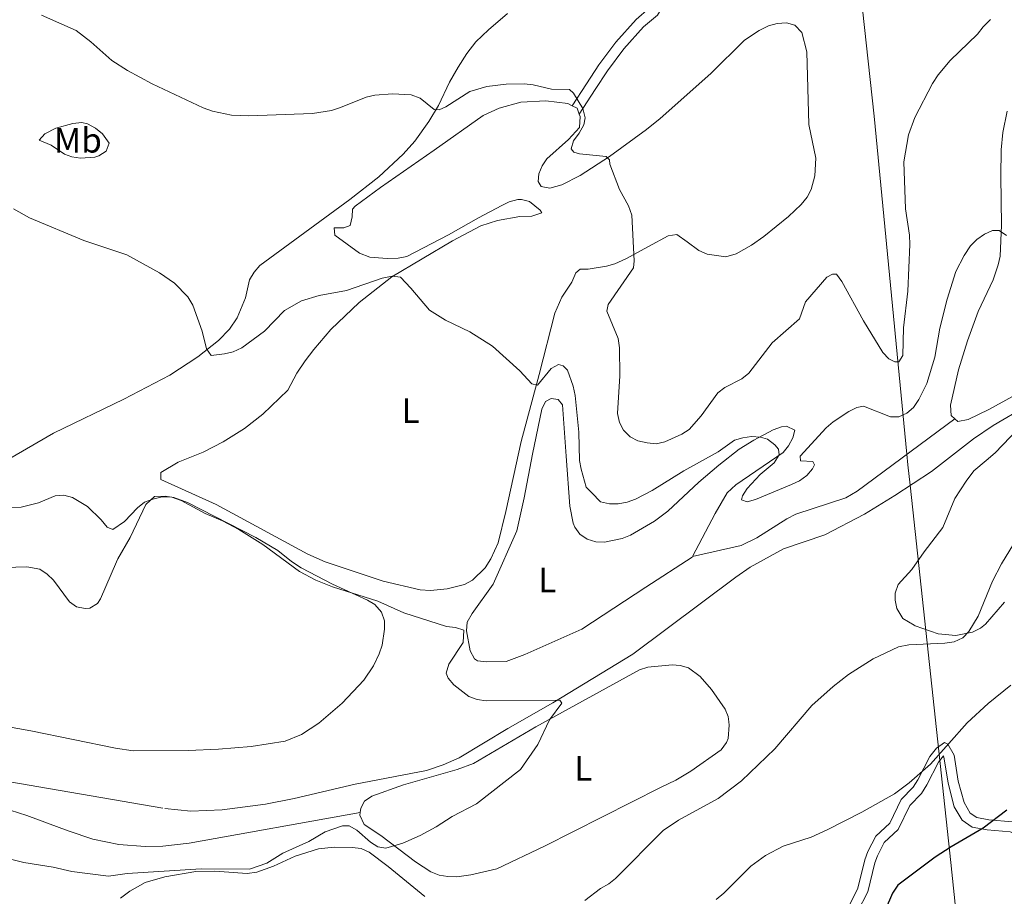
# Model space of a CAD drawing. Units: metres. Extents: x 634553 to 639066, y 699471 to 702528.
# Drawn here: x 635961 to 636242, y 701221 to 701471 of the extents above; entities that cross this region are included whole.
import ezdxf
from ezdxf.enums import TextEntityAlignment as Align

# ---------------------------------------------------------------- set-up
doc = ezdxf.new("R2010")
doc.units = ezdxf.units.M
doc.header["$MEASUREMENT"] = 0
doc.linetypes.add('DGN Style 3', pattern=[81.328674, 58.09191, -23.236764])
for name, color, linetype, lineweight in [('Carátula', 7, 'Continuous', 0), ('Elementos auxiliares', 7, 'Continuous', 0), ('Entidades rústicas y varios', 7, 'Continuous', 0), ('Hidrografía', 7, 'Continuous', 0), ('Otros límites administrativos', 7, 'Continuous', 0), ('Relieve y altimetría', 7, 'Continuous', 0), ('Viales y ferrocarril', 7, 'Continuous', 0)]:
    doc.layers.add(name, color=color, linetype=linetype, lineweight=lineweight)
doc.styles.add('Style-Arial Narrow', font='txt')
doc.linetypes.add('5liauto', pattern='A,16,-16,[74,dgnlstyle-md2_10e.shx,S=0.128,R=0,X=0,Y=0],-16', length=48)

msp = doc.modelspace()

# ---------------------------------------------------------------- linework, layer by layer
at = {"layer": 'Carátula', "color": 7, "linetype": 'Continuous', "lineweight": 0}
msp.add_3dface([(634611.4210000001, 699470.9110000001), (639065.5560000001, 699558.3890000001), (639007.2370000001, 702527.8260000001), (634553.1020000001, 702440.348)], dxfattribs=at)
at = {"layer": 'Elementos auxiliares', "color": 250, "linetype": 'Continuous', "lineweight": 0}
msp.add_3dface([(635474.6599999999, 699881.8200000002, 452.433), (635429.76, 702195.1000000001, 489.54), (638855.8700000001, 702262.4199999999, 598.912), (638901.8999999999, 699949.1300000001, 512.856)], dxfattribs=at)
at = {"layer": 'Entidades rústicas y varios', "color": 92, "linetype": 'Continuous', "lineweight": 0, "extrusion": (0.06447022593937361, 0.07634057852819312, 0.9949953296560277), "elevation": 95051.90282684953, "flags": 128}
msp.add_lwpolyline([(-33422.02268750983, -941553.3180090149), (-33420.4580575818, -941554.198700896), (-33418.92668215692, -941553.8684414407)], dxfattribs=at)
at = {"layer": 'Entidades rústicas y varios', "color": 92, "linetype": 'Continuous', "lineweight": 0}
for points in [[(636100.663, 701473.1040000002, 496.779), (636095.172, 701468.49, 496.277), (636091.5830000001, 701465.0419999999, 495.797), (636088.994, 701461.6950000002, 495.527), (636086.5770000002, 701457.8230000001, 495.292), (636084.1159999999, 701453.4820000001, 495.055), (636080.9780000001, 701446.912, 494.65), (636078.2139999999, 701442.263, 494.283), (636074.162, 701436.692, 493.788), (636070.8270000002, 701432.9790000002, 493.436), (636063.8659999999, 701426.554, 493.276), (636055.578, 701420.0600000002, 492.976), (636029.9169999999, 701401.23, 490.911), (636028.2760000001, 701399.314, 490.892), (636027.024, 701397.108, 490.872), (636025.8500000001, 701391.994, 490.804), (636023.4330000001, 701386.2560000002, 490.467), (636021.2370000001, 701383.0220000001, 490.222), (636018.094, 701379.8430000001, 489.924), (636012.2450000001, 701375.2010000001, 489.387), (636004.2830000002, 701369.9700000001, 489.002), (635991.0959999999, 701363.0850000001, 488.51), (635971.0020000001, 701353.3589999999, 487.048), (635957.4310000001, 701345.459, 486.114)], [(636121.121, 701444.382, 494.837), (636121.3630000001, 701443.7390000002, 494.871), (636121.1529999999, 701440.5830000001, 494.803), (636118.0530000001, 701437.1660000001, 494.668), (636111.875, 701431.6300000001, 494.533), (636110.537, 701429.6680000002, 494.303), (636109.5660000001, 701427.3620000001, 493.994), (636109.3400000001, 701425.199, 493.724), (636110.2749999999, 701423.7919999999, 493.652), (636112.6950000002, 701423.2640000001, 493.656), (636116.1780000001, 701424.267, 493.791), (636121.3530000001, 701426.8530000001, 493.787), (636129.757, 701432.3119999999, 494.709), (636140.3260000001, 701440.0150000001, 496.193), (636144.1950000002, 701443.149, 496.564), (636158.6950000002, 701455.9809999999, 497.542), (636168.301, 701465.5190000001, 497.875), (636172.4439999999, 701468.2339999999, 498.004), (636175.1200000001, 701469.5800000001, 498.0820000000001), (636177.5660000001, 701470.3060000001, 498.288), (636180.287, 701470.4500000001, 498.487), (636182.6850000002, 701469.8219999999, 498.487), (636184.6540000001, 701467.74, 498.487), (636186.098, 701462.1969999999, 498.487), (636186.5970000002, 701441.456, 498.487), (636188.672, 701431.8189999999, 498.352), (636188.3300000001, 701426.844, 498.358), (636187.3540000002, 701422.9029999999, 498.215), (636186.209, 701420.673, 498.0820000000001), (636184.442, 701418.6089999999, 498.0820000000001), (636180.8030000001, 701415.243, 498.0820000000001), (636173.7509999999, 701409.5360000001, 498.0820000000001), (636170.2890000001, 701407.0430000002, 498.0820000000001), (636165.8530000001, 701404.5900000001, 498.041), (636162.9210000001, 701403.7139999999, 497.947), (636157.6610000001, 701404.4520000002, 497.682), (636155.2020000002, 701405.4739999999, 497.542), (636151.8740000001, 701408.0060000002, 497.272), (636148.9870000001, 701410.0260000001, 496.463), (636146.5140000001, 701409.649, 496.465), (636140.8430000001, 701406.5970000002, 495.788), (636134.3870000001, 701403.091, 494.316), (636131.2720000001, 701401.7000000001, 493.824), (636128.8600000001, 701401.0449999999, 493.573), (636123.6840000001, 701400.1969999999, 493.511), (636121.3840000001, 701400.162, 493.318), (636120.101, 701399.084, 493.198), (636119.0220000001, 701396.4970000001, 493.048), (636116.111, 701392.1769999999, 492.148), (636114.159, 701387.578, 491.817), (636109.7100000001, 701370.0959999999, 490.282), (636104.5020000001, 701351.0160000002, 488.93), (636100.1310000002, 701331.0460000001, 487.403), (636097.9269999999, 701322.0989999999, 486.914), (636095.8770000001, 701317.5390000001, 486.503), (636094.2679999999, 701314.9790000002, 486.388), (636090.6580000002, 701311.456, 486.301), (636088.3940000001, 701310.186, 486.31), (636083.4160000001, 701308.9550000001, 486.163), (636078.642, 701308.51, 485.964), (636075.713, 701308.662, 485.884), (636065.182, 701311.1510000001, 485.761), (636048.6130000001, 701316.6499999999, 485.583), (636043.605, 701318.8729999999, 485.547), (636017.4990000001, 701333.0449999999, 485.526), (636001.682, 701340.148, 485.694), (636001.6939999999, 701342.1780000001, 485.964), (636006.659, 701345.105, 486.166), (636013.74, 701347.9780000001, 486.436), (636019.5020000001, 701350.895, 486.58), (636025.5109999999, 701354.6930000001, 486.866), (636030.7919999999, 701358.8200000002, 487.127), (636037.956, 701365.6680000002, 487.246), (636040.517, 701370.4580000001, 487.448), (636042.9199999999, 701373.99, 487.518), (636045.3700000001, 701377.2420000001, 487.685), (636050.216, 701382.9160000001, 488.46), (636058.3090000001, 701390.692, 489.107), (636067.605, 701397.9820000001, 489.947), (636084.9169999999, 701408.2250000001, 491.685), (636093.0079999999, 701412.513, 492.081), (636097.7620000001, 701414.094, 492.104), (636104.1799999999, 701415.186, 492.711), (636107.5590000001, 701415.2820000001, 492.936), (636110.3829999999, 701416.2309999999, 493.048), (636109.9979999999, 701416.99, 493.087), (636106.9299999999, 701419.436, 493.183), (636104.5800000001, 701420.0719999999, 493.183), (636103.537, 701420.0560000001, 493.183), (636101.092, 701419.4140000001, 493.183), (636098.9820000001, 701418.344, 493.089), (636092.396, 701414.8319999999, 492.441), (636083.7890000001, 701409.9920000001, 492.171), (636071.8929999999, 701403.7849999999, 491.501), (636069.446, 701403.2860000001, 491.563), (636066.2690000001, 701403.179, 491.646), (636061.3200000002, 701403.578, 491.7), (636058.4160000001, 701404.771, 491.711), (636051.314, 701409.8829999999, 492.307), (636051.1100000001, 701411.9520000002, 492.442), (636053.959, 701411.996, 492.509)], [(636053.959, 701411.996, 492.509), (636055.7200000001, 701412.628, 492.509), (636056.331, 701415.0560000001, 492.712), (636056.3400000001, 701417.3019999999, 492.846), (636057.1040000002, 701418.1340000001, 492.914), (636064.4070000001, 701423.4720000002, 493.116), (636079.7280000001, 701434.118, 493.546), (636093.7110000001, 701443.9990000002, 493.475), (636098.2200000001, 701446.1359999999, 493.592), (636104.4650000001, 701447.8, 493.987), (636111.5290000001, 701448.1610000001, 494.474), (636117.844, 701447.473, 494.814), (636119.1089999999, 701446.798, 494.782)], [(636228.3049999999, 701357.4809999999, 488.597), (636227.3090000001, 701358.3929999999, 488.597), (636227.0360000001, 701361.3999999999, 488.655), (636229.3840000001, 701371.446, 488.635), (636231.9600000001, 701379.692, 488.619), (636235.0040000001, 701388.1130000001, 488.815), (636239.2490000001, 701397.128, 489.335), (636240.7180000001, 701401.3810000002, 489.541), (636241.2220000002, 701403.8670000001, 489.591), (636241.6359999999, 701412.7120000002, 489.676), (636241.4700000001, 701426.7020000002, 491.026), (636241.584, 701434.1799999999, 491.465), (636241.997, 701439.165, 491.758), (636243.274, 701445.2380000001, 492.174)], [(635986.8810000002, 701436.0930000001, 492.785), (635986.03, 701433.855, 492.346), (635983.9639999999, 701432.49, 491.797), (635982.817, 701432.1220000001, 491.5700000000001), (635978.74, 701431.8219999999, 491.604), (635976.29, 701432.2180000001, 491.439), (635974.2100000001, 701432.94, 491.3), (635970.3910000002, 701435.5800000001, 491.064), (635966.9140000001, 701436.9520000002, 491.131), (635968.5760000001, 701438.7820000001, 491.499), (635971.7200000001, 701440.4160000001, 492.38), (635976.54, 701441.74, 492.506), (635979.1499999999, 701441.9970000001, 492.752), (635980.7050000001, 701441.6769999999, 492.886), (635983.051, 701440.4469999999, 493.016), (635985.044, 701438.74, 493.044), (635986.8810000002, 701436.0930000001, 492.785)], [(636249.642, 701366.517, 489.148), (636237.99, 701360.1359999999, 488.609), (636232.138, 701357.246, 488.597), (636229.173, 701356.6880000001, 488.597), (636228.3049999999, 701357.4809999999, 488.597)], [(636153.3929999999, 701318.1680000002, 486.851), (636159.9439999999, 701330.4550000001, 487.11), (636163.2919999999, 701336.3890000001, 488.864), (636165.7890000001, 701338.6599999999, 489.242), (636179.3090000001, 701347.8589999999, 490.3560000000001), (636180.8670000001, 701349.7990000001, 490.358), (636182.0989999999, 701352.017, 490.349), (636182.665, 701354.1869999999, 490.483), (636180.2250000001, 701355.3520000001, 490.349), (636178.8430000001, 701355.1810000001, 490.411), (636176.4430000001, 701354.334, 490.483), (636170.9160000001, 701351.382, 489.934), (636166.7339999999, 701348.773, 489.489), (636160.9780000001, 701344.2720000001, 488.845), (636155.2910000001, 701339.44, 488.19), (636146.371, 701331.1599999999, 487.245), (636142.5789999999, 701328.2280000001, 486.998), (636135.7020000002, 701324.2390000002, 486.691), (636133.3200000002, 701323.29, 486.599), (636128.3, 701322.2640000001, 486.429), (636125.834, 701322.3330000001, 486.389), (636123.3670000001, 701323.1429999999, 486.435), (636121.2860000001, 701324.5330000002, 486.641), (636119.8500000001, 701326.5349999999, 486.975), (636119.3899999999, 701327.736, 487.182), (636118.446, 701332.5560000001, 488.055), (636117.412, 701346.7890000001, 488.19), (636116.2830000002, 701361.453, 489.134), (636115.0460000001, 701362.9850000001, 489.269), (636113.1399999999, 701363.2960000001, 489.404), (636111.429, 701362.4010000001, 489.269), (636110.4310000001, 701360.2239999999, 489.269), (636107.7270000001, 701347.392, 488.19), (636105.4029999999, 701334.8890000001, 486.925), (636103.2960000001, 701325.4770000001, 486.563), (636096.55, 701310.294, 485.761), (636090.5009999999, 701301.9210000001, 485.398), (636089.1580000002, 701299.4700000001, 485.289), (636088.969, 701296.9870000001, 485.101), (636089.9750000001, 701291.277, 485.019), (636091.1710000001, 701289.0160000002, 485.019), (636092.0490000001, 701288.415, 485.019), (636094.5360000001, 701288.101, 485.019), (636100.2069999999, 701288.2290000002, 485.019), (636105.601, 701290.2370000001, 485.105), (636121.8400000001, 701297.4240000001, 485.491), (636140.0700000002, 701309.415, 486.071), (636153.3060000001, 701318.0040000001, 486.848), (636153.3929999999, 701318.1680000002, 486.851)], [(636153.3929999999, 701318.1680000002, 486.851), (636167.3060000001, 701321.3130000001, 486.854), (636171.78, 701323.4890000002, 486.886), (636180.3219999999, 701328.949, 487.047), (636182.888, 701330.2760000001, 487.12), (636197.2320000001, 701334.9720000002, 487.556), (636200.3910000002, 701336.811, 487.66), (636228.3049999999, 701357.4809999999, 488.597)], [(636242.503, 701305.1969999999, 491.047), (636237.0889999999, 701298.8800000001, 489.833), (636235.689, 701297.6969999999, 489.781), (636233.392, 701296.5850000001, 489.761), (636228.5719999999, 701295.6329999999, 489.578), (636223.578, 701296.1310000002, 489.293), (636216.9720000002, 701298.4310000001, 488.753), (636216.6610000001, 701298.6170000001, 488.705), (636213.4790000002, 701300.527, 488.213), (636211.797, 701303.358, 488.213), (636211.311, 701305.757, 488.213), (636211.3189999999, 701307.7590000001, 488.213), (636212.182, 701310.1780000001, 488.213), (636216.0770000002, 701314.48, 488.213), (636219.527, 701319.5530000001, 488.078), (636224.844, 701326.4720000002, 488.213), (636228.3219999999, 701334.7409999999, 487.943), (636231.5830000001, 701339.6370000001, 487.536), (636233.7590000001, 701342.6390000001, 487.674), (636237.2860000001, 701345.565, 488.618), (636239.838, 701347.7420000001, 488.171), (636246.2690000001, 701354.5140000001, 488.203)], [(636005.348, 701335.0160000002, 485.205), (636009.3060000001, 701333.5549999999, 485.163), (636028.7679999999, 701323.5830000001, 484.887), (636035.0689999999, 701319.9330000001, 484.778), (636038.9580000001, 701316.7620000001, 484.75), (636041.717, 701314.953, 484.725), (636050.713, 701310.3030000001, 484.595), (636060.655, 701305.774, 484.236), (636062.7380000001, 701304.5120000001, 484.188), (636064.699, 701302.3300000001, 484.115), (636065.4990000001, 701299.8740000002, 483.988), (636065.4820000001, 701297.4160000001, 483.8560000000001), (636064.855, 701292.882, 483.667), (636064.034, 701290.4410000001, 483.586), (636062.351, 701287.0279999999, 483.526), (636059.648, 701282.902, 483.498), (636053.4410000001, 701276.331, 483.193), (636046.7290000002, 701270.6130000001, 482.962), (636041.8540000002, 701267.3770000001, 482.823), (636037.1969999999, 701265.524, 482.701), (636027.4160000001, 701263.9369999999, 482.589), (636018.1410000002, 701263.2250000001, 482.4), (636009.463, 701262.8620000001, 482.342), (635993.7490000001, 701262.736, 482.536), (635988.7790000001, 701263.4739999999, 482.444), (635964.6070000001, 701268.442, 481.831), (635952.3080000001, 701270.628, 481.224)], [(635954.017, 701314.949, 482.559), (635963.469, 701315.2150000001, 482.625), (635967.175, 701314.5460000001, 482.756), (635969.2760000001, 701313.1270000001, 482.843), (635971.0360000001, 701311.4299999999, 482.825), (635975.5760000001, 701305.2790000001, 482.781), (635977.625, 701303.8400000001, 482.843), (635980.051, 701303.3160000001, 482.843), (635981.3929999999, 701303.4750000001, 482.901), (635983.6140000002, 701304.753, 483.046), (635984.4410000001, 701306.0719999999, 483.058), (635989.0460000001, 701316.6270000001, 483.451), (635989.3770000001, 701317.5390000001, 484.125), (635992.9550000001, 701323.5970000002, 484.598), (635997.3790000001, 701333.05, 484.951), (635999.8540000002, 701335.2690000001, 485.1), (636002.878, 701335.4469999999, 485.217), (636005.348, 701335.0160000002, 485.205)], [(636058.6000000001, 701245.1529999999, 483.676), (636058.7380000001, 701246.415, 483.5940000000001), (636059.8300000001, 701248.419, 483.5940000000001), (636061.942, 701249.8389999999, 483.5940000000001), (636070.949, 701253.074, 483.459), (636086.24, 701257.446, 483.633), (636090.936, 701259.1610000001, 483.691), (636108.74, 701269.5549999999, 484.269), (636138.3319999999, 701285.8100000002, 485.213), (636140.7010000001, 701286.6089999999, 485.382), (636147.625, 701287.2390000002, 485.895), (636149.8840000001, 701287.0549999999, 486.023), (636152.2779999999, 701286.3940000001, 486.179), (636155.6660000001, 701283.929, 486.554), (636158.872, 701280.2420000001, 487.28), (636162.7250000001, 701274.6140000002, 487.869), (636163.621, 701272.5330000002, 488.047), (636163.807, 701271.034, 488.347), (636163.926, 701270.0760000001, 488.54), (636163.6020000001, 701266.2810000001, 488.7430000000001), (636163.1510000001, 701265.0959999999, 488.722), (636161.5950000001, 701263.0460000001, 488.664), (636152.9210000001, 701256.912, 488.309), (636148.638, 701254.3840000001, 488.113), (636144.2919999999, 701252.317, 488.182), (636111.162, 701235.5600000002, 486.563), (636097.537, 701229.067, 485.991), (636090.1969999999, 701227.3330000001, 486.276), (636086.1640000001, 701226.8300000001, 486.267), (636083.6089999999, 701226.8540000002, 486.214), (636081.0959999999, 701227.2890000001, 486.134), (636078.7280000001, 701228.2609999999, 486.028), (636074.3300000001, 701231.1020000001, 485.736), (636064.4720000002, 701238.5760000001, 484.665), (636059.673, 701241.7650000001, 483.864), (636058.5109999999, 701244.3389999999, 483.729), (636058.6000000001, 701245.1529999999, 483.676)], [(635826.369, 701249.3640000002, 479.153), (635838.8470000002, 701247.1699999999, 479.692), (635841.315, 701246.8589999999, 479.692), (635846.2919999999, 701246.848, 479.692), (635885.064, 701251.6300000001, 479.692), (635895.9070000001, 701252.6869999999, 479.692), (635910.9299999999, 701253.3189999999, 479.692), (635925.9469999999, 701252.7270000001, 479.692), (635932.7890000001, 701251.9480000001, 479.74), (635937.6969999999, 701251.101, 480.084), (635956.3300000001, 701246.5290000001, 482.391), (635963.466, 701244.29, 483.041), (635975.189, 701239.892, 484.056), (635982.298, 701237.5600000002, 484.447), (635989.7239999999, 701235.9700000001, 484.545), (635997.2220000002, 701235.4280000001, 484.394), (636002.263, 701235.565, 484.24), (636009.7830000002, 701236.3829999999, 484.044), (636058.6000000001, 701245.1529999999, 483.676)], [(635990.1880000001, 701220.682, 486.877), (635992.8130000001, 701222.699, 486.845), (635997.186, 701225.1440000001, 486.927), (636002.8090000001, 701226.831, 487.035), (636011.6939999999, 701228.3019999999, 487.103), (636017.044, 701228.3940000001, 487.103), (636026.288, 701227.7779999999, 487.238), (636029.0789999999, 701228.1240000002, 487.334), (636033.858, 701229.794, 487.508), (636040.0330000002, 701232.6529999999, 487.508), (636046.652, 701234.7409999999, 487.373), (636051.1429999999, 701235.2100000001, 487.462), (636056.331, 701235.1529999999, 487.468), (636058.841, 701234.842, 487.399), (636061.1769999999, 701233.842, 487.373), (636066.523, 701229.7309999999, 487.526), (636077.0050000001, 701221.2150000001, 488.317)]]:
    msp.add_polyline3d(points, dxfattribs=at)
at = {"layer": 'Hidrografía', "color": 142, "linetype": 'DGN Style 3', "lineweight": 13}
msp.add_polyline3d([(635945.0179999999, 701256.219, 480.064), (636002.7760000001, 701246.3260000001, 481.714), (636010.253, 701245.5630000001, 481.936), (636019.1769999999, 701245.875, 482.164), (636031.565, 701247.5060000002, 482.181), (636039.7020000002, 701249.0950000001, 482.253), (636057.173, 701253.2509999999, 482.658), (636077.476, 701257.155, 483.156), (636082.2380000001, 701258.7139999999, 483.477), (636086.794, 701260.787, 483.767), (636100.716, 701269.064, 483.649), (636113.523, 701276.402, 484.008), (636136.3740000001, 701290.28, 485.474), (636165.7890000001, 701312.3130000001, 486.205), (636169.9240000001, 701315.121, 486.307), (636179.372, 701320.3570000001, 486.468), (636191.2290000002, 701324.365, 486.569), (636202.5560000001, 701330.2520000001, 486.738), (636211.2209999999, 701335.548, 486.921), (636221.619, 701342.4709999999, 487.27), (636233.621, 701351.7479999999, 487.229), (636239.2860000001, 701355.5760000001, 487.315), (636258.6640000001, 701366.98, 488.214)], dxfattribs=at)
at = {"layer": 'Otros límites administrativos', "color": 250, "linetype": '5liauto', "lineweight": 0, "ltscale": 0.5}
msp.add_polyline3d([(636236.1840000001, 701144.03, 504.645), (636227.1660000001, 701230.892, 500.647), (636216.3, 701331.4809999999, 487.427), (636215.5390000001, 701338.527, 487.079), (636214.9160000001, 701344.298, 487.789), (636214.5789999999, 701347.4160000001, 488.152), (636205.2660000002, 701443.8049999999, 496.336), (636196.932, 701520.642, 500.334), (636192.2779999999, 701557.0320000001, 502.474), (636191.632, 701562.0850000001, 502.682), (636190.1499999999, 701574.1259999999, 502.698), (636188.0050000001, 701580.5600000002, 502.656), (636180.8600000001, 701605.0789999999, 502.816), (636180.5719999999, 701606.0680000001, 502.863), (636167.5860000001, 701651.28, 505.045), (636138.716, 701754.8559999999, 512.7140000000002)], dxfattribs=at)
at = {"layer": 'Relieve y altimetría', "color": 30, "linetype": 'Continuous', "lineweight": 0, "flags": 128}
for points, elevation in [([(635967.6359999999, 701472.632), (635977.466, 701468.2640000001), (635981.6880000001, 701465.003), (635987.706, 701459.723), (635992.1390000001, 701456.8260000001), (635999.163, 701453.003), (636013.7749999999, 701446.2250000001), (636016.4269999999, 701445.2660000002), (636021.8289999999, 701444.1410000002), (636026.834, 701443.8720000001), (636045.0020000001, 701444.5600000002), (636050.4340000001, 701445.4870000001), (636053.007, 701446.2540000001), (636060.274, 701449.223), (636062.77, 701449.8230000001), (636067.8180000001, 701450.159), (636073.1769999999, 701449.896), (636075.6969999999, 701448.9410000001), (636079.719, 701445.7640000001), (636081.146, 701445.6560000001), (636083.034, 701446.463), (636089.9199999999, 701450.844), (636094.7180000001, 701452.2640000001), (636100.2100000001, 701452.946), (636105.4330000001, 701453.0689999999), (636107.9160000001, 701452.7820000001), (636113.1669999999, 701451.5249999999), (636118.351, 701451.4110000001), (636119.5109999999, 701450.3489999999), (636122.148, 701446.0460000001), (636122.8160000001, 701443.3700000001), (636122.371, 701441.3230000001), (636121.111, 701438.9720000002), (636119.4600000001, 701436.8300000001), (636118.848, 701434.4890000002), (636119.5530000001, 701433.592), (636121.159, 701433.0560000001), (636128.815, 701432.3100000002), (636129.736, 701431.3740000002), (636129.798, 701430.165), (636132.6390000001, 701422.902), (636135.1240000001, 701418.2660000002), (636136.122, 701415.6059999999), (636136.747, 701402.5310000001), (636136.584, 701400.5660000001), (636129.371, 701390.0460000001), (636129.0160000002, 701388.1830000001), (636132.1799999999, 701380.423), (636132.5730000001, 701377.753), (636132.7150000001, 701369.7080000001), (636132.0580000001, 701358.9469999999), (636132.628, 701356.4569999999), (636133.7749999999, 701354.2370000001), (636135.615, 701352.321), (636137.8470000002, 701351.2010000001), (636140.48, 701350.628)], 495), ([(636140.48, 701350.628), (636143.0989999999, 701350.298), (636145.54, 701350.865), (636150.3840000001, 701353.0689999999), (636152.4720000002, 701354.4450000002), (636155.9430000001, 701358.351), (636160.6410000002, 701364.8500000001), (636162.622, 701366.375), (636167.5600000002, 701368.8940000001), (636169.5009999999, 701370.473), (636176.1939999999, 701379.173), (636183.9480000001, 701385.9790000002), (636185.7180000001, 701390.8049999999), (636191.7649999999, 701397.9110000001), (636193.3910000002, 701398.7609999999), (636194.5580000001, 701398.7390000002), (636196.1070000001, 701396.6510000001), (636202.27, 701385.4029999999), (636207.8100000002, 701376.4029999999), (636209.5060000002, 701374.564), (636211.163, 701373.6869999999), (636212.371, 701373.7520000001), (636213.5050000001, 701375.5619999999), (636213.7100000001, 701383.4199999999), (636214.858, 701393.8800000001), (636215.4809999999, 701407.1930000001), (636215.3899999999, 701409.8260000001), (636214.26, 701417.4060000001), (636213.7579999999, 701430.8289999999), (636215.044, 701438.5390000001), (636216.899, 701443.453), (636221.9070000001, 701453.1310000002), (636223.537, 701455.649), (636227.0140000001, 701459.75), (636234.7820000001, 701467.1840000001), (636236.3840000001, 701469.3289999999), (636238.5050000001, 701471.4410000001)], 495), ([(636200.314, 701360.7080000001), (636198.105, 701359.5360000001), (636193.5800000001, 701356.5970000002), (636191.5619999999, 701354.919), (636184.1969999999, 701346.8130000001), (636184.2200000001, 701345.5179999999), (636187.7560000002, 701345.2830000002), (636188.2150000001, 701344.294), (636187.7180000001, 701343.162), (636186.1030000001, 701341.2540000001), (636183.959, 701339.78), (636181.659, 701338.7320000001), (636171.4199999999, 701334.4890000002), (636169.0060000002, 701333.8200000002), (636167.405, 701334.3740000002), (636167.6880000001, 701335.459), (636169.0619999999, 701337.547), (636172.7760000001, 701341.6170000001), (636176.76, 701344.9080000002), (636178.1429999999, 701347.2220000002), (636178.0279999999, 701348.8180000001), (636176.9700000001, 701350.0079999999), (636174.8659999999, 701351.6969999999), (636172.8260000001, 701352.2650000001), (636170.3189999999, 701352.3929999999), (636167.8370000002, 701352.091), (636165.4269999999, 701351.3370000002), (636160.723, 701348.0730000001), (636150.932, 701342.584), (636141.9070000001, 701336.9809999999), (636137.1370000001, 701334.5220000001), (636134.7590000001, 701333.7180000001), (636132.2350000001, 701333.1769999999), (636129.7280000001, 701333.1660000001), (636127.19, 701333.7509999999), (636124.6699999999, 701336.334), (636123.0619999999, 701337.9610000001), (636121.6390000001, 701343.1470000001), (636121.2020000002, 701345.6089999999), (636120.949, 701353.638), (636119.9140000001, 701364.1570000001), (636119.413, 701366.773), (636117.74, 701371.3389999999), (636116.5120000001, 701372.6159999999), (636115.1680000002, 701372.9410000001), (636113.1120000001, 701371.8289999999), (636109.1680000002, 701367.1040000002), (636107.6070000001, 701367.469), (636104.182, 701371.1740000001), (636096.3530000001, 701378.2010000001), (636089.8890000001, 701382.27), (636082.9269999999, 701385.618), (636078.392, 701388.4850000001), (636073.074, 701394.7690000001), (636070.0419999999, 701397.858), (636067.747, 701398.2110000001), (636064.858, 701397.5889999999), (636054.7039999999, 701394.0619999999), (636046.9080000002, 701392.6939999999), (636041.814, 701391.162), (636036.9330000001, 701388.3670000001), (636031.2790000001, 701382.4920000001), (636024.7890000001, 701377.6850000002), (636022.3, 701376.6100000001), (636019.8049999999, 701375.967), (636016.0549999999, 701375.521), (636014.686, 701377.4439999999), (636013.4430000001, 701382.4780000001), (636010.824, 701389.909), (636009.3589999999, 701392.28), (636005.6240000001, 701396.2069999999), (636001.2679999999, 701399.091), (635991.9469999999, 701404.216), (635979.703, 701408.3900000001), (635964.189, 701414.788), (635959.6680000002, 701417.3790000001)], 490), ([(636243.048, 701409.7650000001), (636240.99, 701411.1950000002), (636239.092, 701411.1610000001), (636236.8, 701410.1660000001), (636234.5830000001, 701408.6740000001), (636232.787, 701406.8100000002), (636230.9709999999, 701404.105), (636228.646, 701399.5330000002), (636226.1429999999, 701391.5950000001), (636224.0419999999, 701383.382), (636222.6000000001, 701375.017), (636220.315, 701367.591), (636218.023, 701362.9720000002), (636216.5090000001, 701360.7420000001), (636214.6390000001, 701359.067), (636212.3470000002, 701358.0590000001), (636209.9920000001, 701358.0760000001), (636202.25, 701361.0889999999), (636200.314, 701360.7080000001)], 490), ([(635956.4210000001, 701332.0800000001), (635961.8250000001, 701332.2930000002), (635966.7520000001, 701333.51), (635971.5360000001, 701335.5090000001), (635974.0279999999, 701335.7280000001), (635976.4240000001, 701335.0220000001), (635980.7820000001, 701332.4839999999), (635984.6840000001, 701328.628), (635986.314, 701326.5800000001), (635988.0079999999, 701325.915), (635991.28, 701328.1980000001), (635994.997, 701332.0249999999), (635997.0449999999, 701333.655), (635999.365, 701334.5819999999), (636002.024, 701335.1669999999), (636004.8389999999, 701335.1570000001), (636007.4450000002, 701334.203), (636014.3489999999, 701330.409), (636019.2390000002, 701328.338), (636023.9720000002, 701325.865), (636030.787, 701321.649), (636041.2200000001, 701313.8790000001), (636045.892, 701311.4210000001), (636050.6699999999, 701309.5750000001), (636063.6429999999, 701305.44), (636071.0360000001, 701302.1410000002), (636083.2390000002, 701298.2479999999), (636085.8270000002, 701297.963), (636088.1950000002, 701297.162), (636087.936, 701293.659), (636083.8729999999, 701287.439), (636083.1340000001, 701284.922), (636083.6740000001, 701283.5060000002), (636085.284, 701281.591), (636089.5860000001, 701278.1980000001), (636091.9600000001, 701277.4160000001), (636094.527, 701277.021), (636115.6000000001, 701277.2150000001), (636116.176, 701276.317), (636112.574, 701271.5750000001), (636109.317, 701264.551), (636104.3740000001, 701257.392), (636091.7830000002, 701247.611), (636084.7990000001, 701244.0060000002), (636080.267, 701241.0419999999), (636075.6769999999, 701238.5889999999), (636070.7509999999, 701236.361), (636065.9060000001, 701234.9739999999), (636063.6399999999, 701235.388), (636061.547, 701236.6950000002), (636057.6499999999, 701240.1329999999), (636055.4610000001, 701241.342), (636053.486, 701241.3219999999), (636048.6040000002, 701239.6130000001), (636043.8790000001, 701236.899), (636036.5460000001, 701233.5040000001), (636031.9680000001, 701230.713), (636027.023, 701228.939), (636013.2110000001, 701229.1040000002), (635992.0290000001, 701227.699), (635986.7309999999, 701226.9890000002), (635976.25, 701228.317), (635970.8970000001, 701229.548), (635962.6059999999, 701230.8559999999), (635951.6799999999, 701233.5819999999)], 485), ([(636122.7320000001, 701220.038), (636127.128, 701223.4739999999), (636129.523, 701224.7690000001), (636131.49, 701226.3090000001), (636145.098, 701239.994), (636149.3929999999, 701242.9520000002), (636160.733, 701249.1740000001), (636167.4280000001, 701254.217), (636176.959, 701263.342), (636187.5109999999, 701275.699), (636193.5460000001, 701281.1200000001), (636197.976, 701284.5260000001), (636204.9780000001, 701289.0140000001), (636212.1939999999, 701292.4010000001), (636215.1410000002, 701292.9979999999), (636225.4480000001, 701293.486), (636228.0819999999, 701293.8800000001), (636230.6100000001, 701295.0050000001), (636232.3520000001, 701296.798), (636235.007, 701301.125), (636239.0419999999, 701311.1370000001), (636241.6300000001, 701316.1070000001), (636247.1950000002, 701325.1680000002)], 490), ([(636244.27, 701281.4310000001), (636237.8030000001, 701276.2050000001), (636231.871, 701270.6880000001), (636221.3929999999, 701258.9439999999), (636215.2760000001, 701253.5689999999), (636211.0989999999, 701250.5140000001), (636201.7790000001, 701245.2490000002), (636191.8810000002, 701240.2270000001), (636187.3100000002, 701238.121), (636179.3230000001, 701235.5580000001), (636174.267, 701232.838), (636170.098, 701229.8200000002), (636162.4210000001, 701222.081), (636160.1699999999, 701220.3370000002)], 495)]:
    msp.add_lwpolyline(points, dxfattribs=dict(at, elevation=elevation))
at = {"layer": 'Relieve y altimetría', "color": 30, "linetype": 'Continuous', "lineweight": 30, "elevation": 500, "flags": 128}
msp.add_lwpolyline([(636243.1910000001, 701245.8100000002), (636236.395, 701240.649), (636227.267, 701235.378), (636222.7239999999, 701232.369), (636211.9990000001, 701224.395), (636210.557, 701222.173), (636206.3270000002, 701212.4650000001)], dxfattribs=at)
at = {"layer": 'Viales y ferrocarril', "color": 250, "linetype": 'DGN Style 3', "lineweight": 0}
for points in [[(636119.1089999999, 701446.798, 494.782), (636123.152, 701453.0800000001, 495.601), (636126.7339999999, 701458.436, 495.6950000000001), (636131.521, 701464.9450000002, 496.131), (636137.321, 701471.4410000001, 496.941), (636141.0950000001, 701474.605, 497.511), (636142.7509999999, 701477.328, 497.7070000000001), (636142.7540000001, 701479.0970000002, 497.818), (636138.9160000001, 701488.314, 498.357), (636138.4180000002, 701490.7830000002, 498.348), (636138.449, 701492.6669999999, 498.357), (636139.4580000001, 701498.9480000001, 498.965), (636141.4180000002, 701505.2020000002, 499.167), (636143.868, 701512.4350000002, 500.058)], [(636244.798, 701242.524, 500.3320000000001), (636238.051, 701243.0930000001, 500.197), (636234.564, 701243.6950000002, 498.552), (636232.6610000001, 701244.9820000001, 497.633), (636230.9469999999, 701247.9620000002, 497.188), (636229.304, 701254.1020000001, 496.586), (636228.1310000002, 701261.4850000001, 496.014), (636226.3459999999, 701264.649, 495.744), (636225.3870000001, 701265.149, 495.744), (636223.0930000001, 701263.4970000001, 495.279), (636221.186, 701261.159, 494.926), (636217.7450000001, 701254.4500000001, 495.203), (636216.4620000002, 701252.3770000001, 495.474), (636212.963, 701248.8180000001, 496.201), (636209.7380000001, 701242.0630000001, 496.824), (636205.7450000001, 701238.3640000002, 496.959), (636203.5220000001, 701234.0050000001, 496.932), (636202.6699999999, 701231.6570000001, 496.959), (636200.6359999999, 701223.53, 497.798), (636198.4060000001, 701219.0560000001, 498.038)]]:
    msp.add_polyline3d(points, dxfattribs=at)
at = {"layer": 'Viales y ferrocarril', "color": 250, "linetype": 'Continuous', "lineweight": 0}
for points in [[(636121.121, 701444.382, 494.782), (636125.6599999999, 701451.4340000001, 495.601), (636129.19, 701456.7120000002, 495.6950000000001), (636133.8530000001, 701463.0530000001, 496.131), (636139.4140000001, 701469.2810000001, 496.941), (636143.4010000001, 701472.6229999999, 497.511), (636145.7490000001, 701476.4850000001, 497.7070000000001), (636145.7550000001, 701479.6939999999, 497.818), (636145.6669999999, 701479.9040000001, 497.829)], [(636200.5519999999, 701216.76, 498.667), (636203.4469999999, 701222.527, 498.251), (636205.521, 701230.8090000001, 497.388), (636206.244, 701232.824, 497.41), (636208.1359999999, 701236.565, 497.52), (636212.175, 701240.3060000001, 497.381), (636215.446, 701247.1560000001, 496.745), (636218.838, 701250.6030000001, 496.029), (636220.3389999999, 701253.0290000001, 495.713), (636223.6610000001, 701259.513, 495.466), (636225.0660000001, 701261.28, 495.877), (636225.2560000002, 701260.4750000001, 495.927), (636226.3729999999, 701253.4650000001, 496.424), (636228.1529999999, 701246.8030000001, 497.136), (636230.3759999999, 701242.939, 497.793), (636233.2760000001, 701240.949, 498.937), (636237.561, 701240.1660000001, 500.692), (636244.067, 701239.6130000001, 500.801), (636250.3489999999, 701237.163, 502.395), (636260.244, 701232.2760000001, 502.97), (636276.1429999999, 701223.0390000001, 506.8320000000001), (636279.7490000001, 701220.5050000001, 509.161)]]:
    msp.add_polyline3d(points, dxfattribs=at)

# ---------------------------------------------------------------- texts
at = {"layer": 'Entidades rústicas y varios', "color": 92, "linetype": 'Continuous', "lineweight": 0, "style": 'Style-Arial Narrow'}
for s, p in [('Mb', (635978.0108623526, 701436.942001, 492.104)), ('L', (636073.0001597834, 701359.7990010001, 488.18)), ('L', (636111.9851597835, 701311.4820010002, 485.982)), ('L', (636122.2841597836, 701257.7690010001, 486.29))]:
    msp.add_text(s, height=7.000002000000001, dxfattribs=at).set_placement(p, align=Align.MIDDLE_CENTER)

doc.saveas('drawing.dxf')
